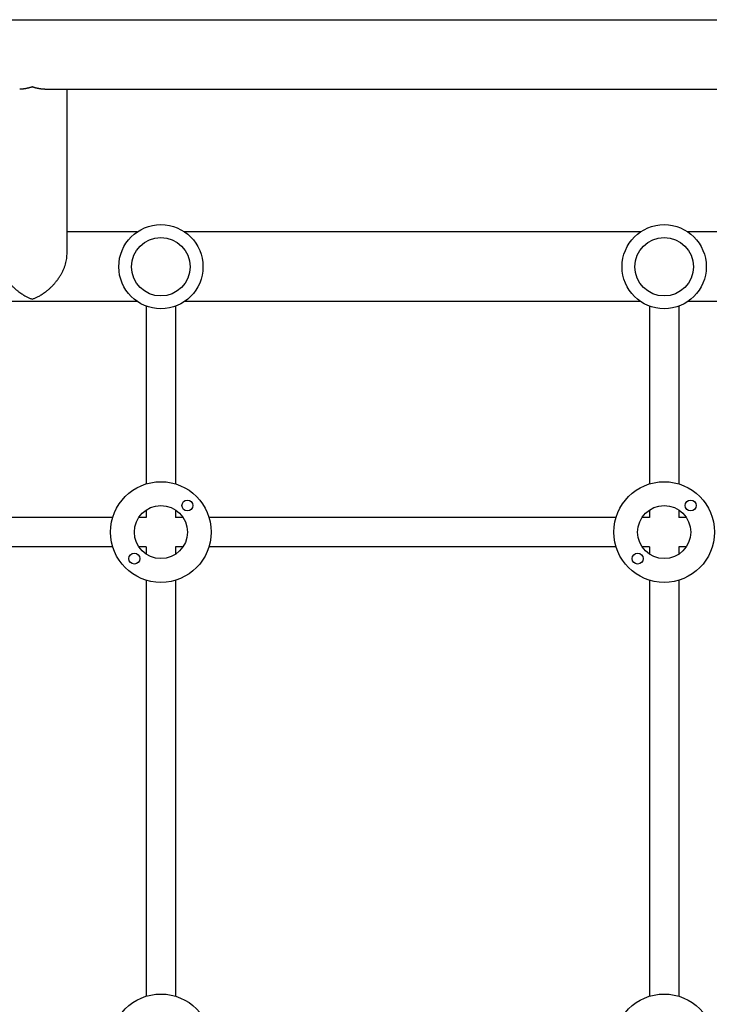
# Model space of a CAD drawing. Units: millimetres. Extents: x -5019 to 5185, y -3403 to 4045.
# Drawn here: x 730 to 1107, y -519 to 19 of the extents above; entities that cross this region are included whole.
import ezdxf

# ---------------------------------------------------------------- set-up
doc = ezdxf.new("R2010")
doc.units = ezdxf.units.MM
doc.header["$LTSCALE"] = 20
doc.layers.add('2d', color=230, linetype='Continuous')

msp = doc.modelspace()

# ---------------------------------------------------------------- linework, layer by layer
at = {"layer": '2d'}
for p, q in [((104, 19, 122.97), (2060, 19, 122.97)), ((743.55, -19, 122.97), (1420.45, -19, 122.97)), ((755.7, -109.15, 122.97), (755.7, -19, 122.97)), ((794.04, -97, 122.97), (755.7, -97, 122.97)), ((1069.04, -97, 122.97), (819.96, -97, 122.97)), ((1344.04, -97, 122.97), (1094.96, -97, 122.97)), ((794.04, -135, 122.97), (544.96, -135, 122.97)), ((799, -137.56, 122.97), (799, -234.69, 122.97)), ((815, -137.56, 122.97), (815, -234.69, 122.97)), ((1069.04, -135, 122.97), (819.96, -135, 122.97)), ((1074, -137.56, 122.97), (1074, -234.69, 122.97)), ((1090, -137.56, 122.97), (1090, -234.69, 122.97)), ((1344.04, -135, 122.97), (1094.96, -135, 122.97)), ((799, -248.91, 122.97), (799, -253, 122.97)), ((815, -248.91, 122.97), (815, -253, 122.97)), ((1074, -248.91, 122.97), (1074, -253, 122.97)), ((1090, -248.91, 122.97), (1090, -253, 122.97)), ((780.69, -253, 122.97), (558.31, -253, 122.97)), ((799, -253, 122.97), (794.91, -253, 122.97)), ((819.09, -253, 122.97), (815, -253, 122.97)), ((1055.69, -253, 122.97), (833.31, -253, 122.97)), ((1074, -253, 122.97), (1069.91, -253, 122.97)), ((1094.09, -253, 122.97), (1090, -253, 122.97)), ((780.69, -269, 122.97), (558.31, -269, 122.97)), ((799, -269, 122.97), (794.91, -269, 122.97)), ((799, -269, 122.97), (799, -273.09, 122.97)), ((815, -269, 122.97), (815, -273.09, 122.97)), ((819.09, -269, 122.97), (815, -269, 122.97)), ((1055.69, -269, 122.97), (833.31, -269, 122.97)), ((1074, -269, 122.97), (1069.91, -269, 122.97)), ((1074, -269, 122.97), (1074, -273.09, 122.97)), ((1094.09, -269, 122.97), (1090, -269, 122.97)), ((1090, -269, 122.97), (1090, -273.09, 122.97)), ((799, -287.31, 122.97), (799, -514.69, 122.97)), ((815, -287.31, 122.97), (815, -514.69, 122.97)), ((1074, -287.31, 122.97), (1074, -514.69, 122.97)), ((1090, -287.31, 122.97), (1090, -514.69, 122.97))]:
    msp.add_line(p, q, dxfattribs=at)
for centre, radius in [((807, -116, 122.97), 23), ((1082, -116, 122.97), 23), ((807, -116, 122.97), 16), ((1082, -116, 122.97), 16), ((807, -261, 122.97), 27.5), ((1082, -261, 122.97), 27.5), ((807, -261, 122.97), 14.5), ((821.5, -246.5, 122.97), 3), ((1082, -261, 122.97), 14.5), ((1096.5, -246.5, 122.97), 3), ((792.5, -275.5, 122.97), 3), ((1067.5, -275.5, 122.97), 3), ((807, -541, 122.97), 27.5), ((1082, -541, 122.97), 27.5)]:
    msp.add_circle(centre, radius, dxfattribs=at)
for points, weights in [([(736.7, -17.72, 122.97), (734.47, -18.52, 122.97), (732.15, -19, 122.97), (729.85, -19, 122.97)], [1, 0.895161973777, 0.806810465167, 0.734945474171]), ([(743.55, -19, 122.97), (741.25, -19, 122.97), (738.93, -18.52, 122.97), (736.7, -17.72, 122.97)], [0.734945474171, 0.806810465167, 0.895161973777, 1]), ([(717.7, -109.15, 122.97), (717.7, -120.96, 122.97), (727.2, -130.3, 122.97), (736.7, -133.72, 122.97)], [0.5, 0.5, 0.666666666667, 1]), ([(736.7, -133.72, 122.97), (746.2, -130.3, 122.97), (755.7, -120.96, 122.97), (755.7, -109.15, 122.97)], [1, 0.666666666667, 0.5, 0.5])]:
    msp.add_rational_spline(points, weights, degree=3, dxfattribs=at)

doc.saveas('drawing.dxf')
